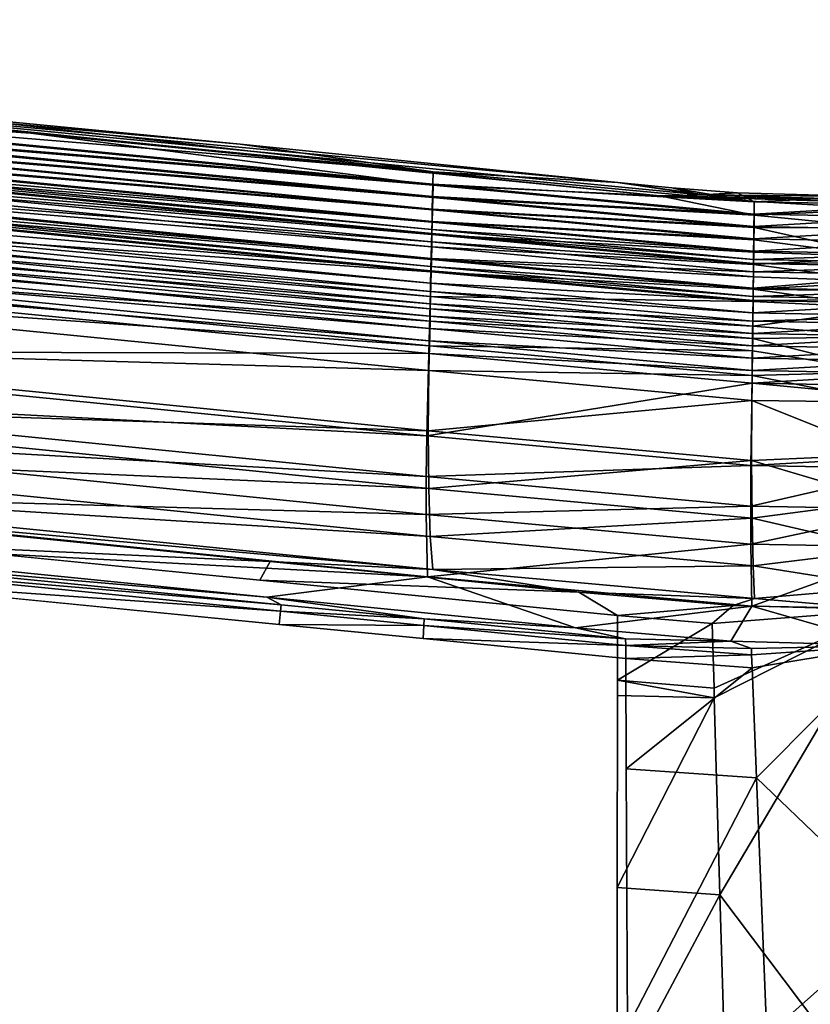
# Model space of a CAD drawing. Units: inches. Extents: x -23.9 to 23.9, y -14 to 14.6.
# Drawn here: x 19.3 to 21, y 11.8 to 13.9 of the extents above; entities that cross this region are included whole.
import ezdxf

# ---------------------------------------------------------------- set-up
doc = ezdxf.new("R2010")
doc.units = ezdxf.units.IN
doc.header["$MEASUREMENT"] = 0
doc.layers.add('SEAT-BACK', color=5, linetype='Continuous')

msp = doc.modelspace()

# ---------------------------------------------------------------- linework, layer by layer
at = {"layer": 'SEAT-BACK'}
for points in [[(16.6347, 13.8753, 27.9208), (18.1723, 13.7515, 27.9932), (19.3266, 13.6331, 27.983)], [(16.6347, 13.8753, 27.9208), (19.3266, 13.6331, 27.983), (18.3577, 13.6984, 27.9663)], [(19.3266, 13.6331, 27.983), (18.1723, 13.7515, 27.9932), (20.6712, 13.4986, 28.0177)], [(20.6712, 13.4986, 28.0177), (18.1723, 13.7515, 27.9932), (20.7588, 13.501, 28.0578)], [(19.03, 13.6816, 28.0518), (19.774, 13.6091, 28.0706), (18.1723, 13.7515, 27.9932)], [(18.1723, 13.7515, 27.9932), (19.774, 13.6091, 28.0706), (20.5814, 13.5275, 28.0916)], [(18.1723, 13.7515, 27.9932), (20.5814, 13.5275, 28.0916), (20.7588, 13.501, 28.0578)], [(18.3579, 13.7268, 28.0402), (18.3573, 13.7008, 28.047), (20.1869, 13.5499, 28.0859)], [(20.1869, 13.5499, 28.0859), (19.03, 13.6816, 28.0518), (18.3579, 13.7268, 28.0402)], [(20.1863, 13.5235, 28.0927), (18.3573, 13.7008, 28.047), (18.3567, 13.6747, 28.0537)], [(20.1863, 13.5235, 28.0927), (20.1869, 13.5499, 28.0859), (18.3573, 13.7008, 28.047)], [(18.3571, 13.6723, 27.973), (18.3577, 13.6984, 27.9663), (20.1869, 13.5214, 28.0119)], [(18.3577, 13.6984, 27.9663), (19.3266, 13.6331, 27.983), (20.1869, 13.5214, 28.0119)], [(20.1869, 13.5499, 28.0859), (19.774, 13.6091, 28.0706), (19.03, 13.6816, 28.0518)], [(20.1857, 13.4971, 28.0995), (18.3567, 13.6747, 28.0537), (18.356, 13.6486, 28.0605)], [(20.1863, 13.4951, 28.0187), (18.3564, 13.6462, 27.9798), (18.3571, 13.6723, 27.973)], [(20.1863, 13.5235, 28.0927), (18.3567, 13.6747, 28.0537), (20.1857, 13.4971, 28.0995)], [(18.3571, 13.6723, 27.973), (20.1869, 13.5214, 28.0119), (20.1863, 13.4951, 28.0187)], [(20.1851, 13.4707, 28.1062), (18.356, 13.6486, 28.0605), (18.3554, 13.6225, 28.0673)], [(20.1857, 13.4687, 28.0255), (18.3558, 13.6201, 27.9865), (18.3564, 13.6462, 27.9798)], [(20.1851, 13.4707, 28.1062), (20.1857, 13.4971, 28.0995), (18.356, 13.6486, 28.0605)], [(20.1857, 13.4687, 28.0255), (18.3564, 13.6462, 27.9798), (20.1863, 13.4951, 28.0187)], [(20.1845, 13.4443, 28.113), (18.3554, 13.6225, 28.0673), (18.355, 13.6051, 28.0718)], [(18.3558, 13.6201, 27.9865), (20.185, 13.4423, 28.0323), (18.3552, 13.594, 27.9933)], [(20.1851, 13.4707, 28.1062), (18.3554, 13.6225, 28.0673), (20.1845, 13.4443, 28.113)], [(20.1857, 13.4687, 28.0255), (20.185, 13.4423, 28.0323), (18.3558, 13.6201, 27.9865)], [(19.3266, 13.6331, 27.983), (20.6712, 13.4986, 28.0177), (20.1869, 13.5214, 28.0119)], [(18.3548, 13.5964, 28.074), (18.3543, 13.579, 28.0785), (20.1838, 13.418, 28.1198)], [(18.355, 13.6051, 28.0718), (18.3548, 13.5964, 28.074), (20.184, 13.4267, 28.1176)], [(18.3548, 13.5964, 28.074), (20.1838, 13.418, 28.1198), (20.184, 13.4267, 28.1176)], [(18.355, 13.6051, 28.0718), (20.184, 13.4267, 28.1176), (20.1845, 13.4443, 28.113)], [(20.5814, 13.5275, 28.0916), (19.774, 13.6091, 28.0706), (20.1869, 13.5499, 28.0859)], [(18.3543, 13.579, 28.0785), (18.3535, 13.5441, 28.0876), (20.1834, 13.4004, 28.1244)], [(18.3543, 13.579, 28.0785), (20.1834, 13.4004, 28.1244), (20.1838, 13.418, 28.1198)], [(20.1844, 13.4159, 28.0391), (18.3545, 13.5679, 28.0001), (18.3552, 13.594, 27.9933)], [(18.3552, 13.594, 27.9933), (20.185, 13.4423, 28.0323), (20.1844, 13.4159, 28.0391)], [(18.3545, 13.5679, 28.0001), (20.1838, 13.3895, 28.0459), (18.3539, 13.5419, 28.0068)], [(20.1844, 13.4159, 28.0391), (20.1838, 13.3895, 28.0459), (18.3545, 13.5679, 28.0001)], [(18.3535, 13.5441, 28.0876), (18.3531, 13.5267, 28.0921), (20.1826, 13.3651, 28.1334)], [(18.3539, 13.5419, 28.0068), (20.1832, 13.3631, 28.0527), (18.3533, 13.5157, 28.0136)], [(18.3535, 13.5441, 28.0876), (20.1826, 13.3651, 28.1334), (20.1834, 13.4004, 28.1244)], [(18.3539, 13.5419, 28.0068), (20.1838, 13.3895, 28.0459), (20.1832, 13.3631, 28.0527)], [(20.8733, 13.486, 28.1023), (20.1869, 13.5499, 28.0859), (20.1863, 13.5235, 28.0927)], [(20.8733, 13.486, 28.1023), (20.5814, 13.5275, 28.0916), (20.1869, 13.5499, 28.0859)], [(18.3533, 13.5157, 28.0136), (20.1826, 13.3367, 28.0594), (18.3521, 13.4635, 28.0269)], [(18.3529, 13.518, 28.0943), (18.3523, 13.4915, 28.101), (20.182, 13.3387, 28.1402)], [(18.3531, 13.5267, 28.0921), (18.3529, 13.518, 28.0943), (20.1822, 13.3475, 28.138)], [(18.3529, 13.518, 28.0943), (20.182, 13.3387, 28.1402), (20.1822, 13.3475, 28.138)], [(18.3531, 13.5267, 28.0921), (20.1822, 13.3475, 28.138), (20.1826, 13.3651, 28.1334)], [(18.3533, 13.5157, 28.0136), (20.1832, 13.3631, 28.0527), (20.1826, 13.3367, 28.0594)], [(20.873, 13.4596, 28.1091), (20.1863, 13.5235, 28.0927), (20.1857, 13.4971, 28.0995)], [(20.8733, 13.486, 28.1023), (20.1863, 13.5235, 28.0927), (20.873, 13.4596, 28.1091)], [(20.1863, 13.4951, 28.0187), (20.1869, 13.5214, 28.0119), (20.8732, 13.4575, 28.0283)], [(20.1869, 13.5214, 28.0119), (20.6712, 13.4986, 28.0177), (20.8732, 13.4575, 28.0283)], [(20.7588, 13.501, 28.0578), (20.5814, 13.5275, 28.0916), (20.6971, 13.5161, 28.0945)], [(20.6971, 13.5161, 28.0945), (20.5814, 13.5275, 28.0916), (20.8733, 13.486, 28.1023)], [(20.7588, 13.501, 28.0578), (20.6971, 13.5161, 28.0945), (20.8378, 13.5056, 28.0972)], [(20.8733, 13.486, 28.1023), (20.8378, 13.5056, 28.0972), (20.6971, 13.5161, 28.0945)], [(18.3523, 13.4915, 28.101), (18.3519, 13.474, 28.1055), (20.1814, 13.3123, 28.147)], [(18.3523, 13.4915, 28.101), (20.1814, 13.3123, 28.147), (20.182, 13.3387, 28.1402)], [(20.8727, 13.4332, 28.1159), (20.1857, 13.4971, 28.0995), (20.1851, 13.4707, 28.1062)], [(20.8727, 13.4332, 28.1159), (20.873, 13.4596, 28.1091), (20.1857, 13.4971, 28.0995)], [(20.8729, 13.4312, 28.0351), (20.1857, 13.4687, 28.0255), (20.1863, 13.4951, 28.0187)], [(20.1863, 13.4951, 28.0187), (20.8732, 13.4575, 28.0283), (20.8729, 13.4312, 28.0351)], [(20.6712, 13.4986, 28.0177), (20.7588, 13.501, 28.0578), (21.218, 13.4874, 28.0613)], [(21.218, 13.4874, 28.0613), (21.3464, 13.4775, 28.0232), (20.6712, 13.4986, 28.0177)], [(20.8732, 13.4575, 28.0283), (20.6712, 13.4986, 28.0177), (21.1564, 13.4704, 28.025)], [(21.1564, 13.4704, 28.025), (20.6712, 13.4986, 28.0177), (21.3464, 13.4775, 28.0232)], [(20.8378, 13.5056, 28.0972), (21.1144, 13.4975, 28.0993), (20.7588, 13.501, 28.0578)], [(21.218, 13.4874, 28.0613), (20.7588, 13.501, 28.0578), (21.1144, 13.4975, 28.0993)], [(20.8733, 13.486, 28.1023), (21.1144, 13.4975, 28.0993), (20.8378, 13.5056, 28.0972)], [(21.2181, 13.4796, 28.1039), (21.1144, 13.4975, 28.0993), (20.8733, 13.486, 28.1023)], [(18.3519, 13.474, 28.1055), (18.3512, 13.4476, 28.1121), (20.181, 13.2946, 28.1515)], [(18.3519, 13.474, 28.1055), (20.181, 13.2946, 28.1515), (20.1814, 13.3123, 28.147)], [(20.8723, 13.4068, 28.1227), (20.1851, 13.4707, 28.1062), (20.1845, 13.4443, 28.113)], [(20.8727, 13.4332, 28.1159), (20.1851, 13.4707, 28.1062), (20.8723, 13.4068, 28.1227)], [(21.2181, 13.4796, 28.1039), (20.8733, 13.486, 28.1023), (20.873, 13.4596, 28.1091)], [(21.218, 13.4532, 28.1107), (21.2181, 13.4796, 28.1039), (20.873, 13.4596, 28.1091)], [(21.1564, 13.4704, 28.025), (21.1564, 13.4301, 28.0354), (20.8732, 13.4575, 28.0283)], [(18.3521, 13.4635, 28.0269), (20.1814, 13.2839, 28.073), (18.3515, 13.4373, 28.0335)], [(20.1826, 13.3367, 28.0594), (20.1814, 13.2839, 28.073), (18.3521, 13.4635, 28.0269)], [(20.8726, 13.4048, 28.0419), (20.185, 13.4423, 28.0323), (20.1857, 13.4687, 28.0255)], [(20.8726, 13.4048, 28.0419), (20.1857, 13.4687, 28.0255), (20.8729, 13.4312, 28.0351)], [(21.218, 13.4532, 28.1107), (20.873, 13.4596, 28.1091), (20.8727, 13.4332, 28.1159)], [(21.218, 13.4532, 28.1107), (20.8727, 13.4332, 28.1159), (21.2179, 13.4268, 28.1175)], [(20.8729, 13.4312, 28.0351), (20.8732, 13.4575, 28.0283), (21.1564, 13.4301, 28.0354)], [(18.3512, 13.4476, 28.1121), (18.3506, 13.4211, 28.1186), (20.1804, 13.2681, 28.1583)], [(18.3515, 13.4373, 28.0335), (20.1808, 13.2575, 28.0797), (18.3509, 13.4111, 28.04)], [(18.3512, 13.4476, 28.1121), (20.1804, 13.2681, 28.1583), (20.181, 13.2946, 28.1515)], [(20.1814, 13.2839, 28.073), (20.1808, 13.2575, 28.0797), (18.3515, 13.4373, 28.0335)], [(20.1845, 13.4443, 28.113), (20.184, 13.4267, 28.1176), (20.872, 13.3805, 28.1295)], [(20.185, 13.4423, 28.0323), (20.8723, 13.3784, 28.0487), (20.1844, 13.4159, 28.0391)], [(20.1845, 13.4443, 28.113), (20.872, 13.3805, 28.1295), (20.8723, 13.4068, 28.1227)], [(20.8726, 13.4048, 28.0419), (20.8723, 13.3784, 28.0487), (20.185, 13.4423, 28.0323)], [(21.2179, 13.4268, 28.1175), (20.8727, 13.4332, 28.1159), (20.8723, 13.4068, 28.1227)], [(20.8723, 13.4068, 28.1227), (21.2178, 13.4004, 28.1243), (21.2179, 13.4268, 28.1175)], [(20.8729, 13.4312, 28.0351), (21.1563, 13.3686, 28.0512), (20.8726, 13.4048, 28.0419)], [(20.8729, 13.4312, 28.0351), (21.1564, 13.4301, 28.0354), (21.1563, 13.3686, 28.0512)], [(18.3497, 13.3586, 28.0528), (18.3509, 13.4111, 28.04), (20.1802, 13.2311, 28.0865)], [(18.3506, 13.4211, 28.1186), (18.35, 13.3947, 28.1251), (20.1798, 13.2416, 28.165)], [(18.3506, 13.4211, 28.1186), (20.1798, 13.2416, 28.165), (20.1804, 13.2681, 28.1583)], [(20.1802, 13.2311, 28.0865), (18.3509, 13.4111, 28.04), (20.1808, 13.2575, 28.0797)], [(20.1838, 13.418, 28.1198), (20.1834, 13.4004, 28.1244), (20.8717, 13.3541, 28.1362)], [(20.184, 13.4267, 28.1176), (20.1838, 13.418, 28.1198), (20.8718, 13.3629, 28.134)], [(20.1838, 13.418, 28.1198), (20.8717, 13.3541, 28.1362), (20.8718, 13.3629, 28.134)], [(20.8719, 13.352, 28.0555), (20.1838, 13.3895, 28.0459), (20.1844, 13.4159, 28.0391)], [(20.184, 13.4267, 28.1176), (20.8718, 13.3629, 28.134), (20.872, 13.3805, 28.1295)], [(20.1844, 13.4159, 28.0391), (20.8723, 13.3784, 28.0487), (20.8719, 13.352, 28.0555)], [(20.8723, 13.4068, 28.1227), (20.872, 13.3805, 28.1295), (21.2178, 13.4004, 28.1243)], [(18.35, 13.3947, 28.1251), (18.3494, 13.3682, 28.1315), (20.1792, 13.2152, 28.1717)], [(18.35, 13.3947, 28.1251), (20.1792, 13.2152, 28.1717), (20.1798, 13.2416, 28.165)], [(20.1834, 13.4004, 28.1244), (20.1826, 13.3651, 28.1334), (20.8714, 13.3365, 28.1408)], [(20.1838, 13.3895, 28.0459), (20.8716, 13.3257, 28.0623), (20.1832, 13.3631, 28.0527)], [(20.1834, 13.4004, 28.1244), (20.8714, 13.3365, 28.1408), (20.8717, 13.3541, 28.1362)], [(20.8719, 13.352, 28.0555), (20.8716, 13.3257, 28.0623), (20.1838, 13.3895, 28.0459)], [(20.872, 13.3805, 28.1295), (21.2177, 13.374, 28.1311), (21.2178, 13.4004, 28.1243)], [(21.1563, 13.3686, 28.0512), (20.8723, 13.3784, 28.0487), (20.8726, 13.4048, 28.0419)], [(18.3494, 13.3682, 28.1315), (18.3487, 13.3415, 28.1379), (20.1786, 13.1887, 28.1784)], [(18.3494, 13.3682, 28.1315), (20.1786, 13.1887, 28.1784), (20.1792, 13.2152, 28.1717)], [(20.1826, 13.3651, 28.1334), (20.1822, 13.3475, 28.138), (20.871, 13.3013, 28.1498)], [(20.1826, 13.3651, 28.1334), (20.871, 13.3013, 28.1498), (20.8714, 13.3365, 28.1408)], [(20.872, 13.3805, 28.1295), (20.8718, 13.3629, 28.134), (21.2177, 13.374, 28.1311)], [(20.8718, 13.3629, 28.134), (21.2177, 13.3564, 28.1357), (21.2177, 13.374, 28.1311)], [(21.1563, 13.3686, 28.0512), (20.8719, 13.352, 28.0555), (20.8723, 13.3784, 28.0487)], [(21.1562, 13.3151, 28.065), (20.8719, 13.352, 28.0555), (21.1563, 13.3686, 28.0512)], [(18.3486, 13.306, 28.0651), (18.3497, 13.3586, 28.0528), (20.179, 13.1782, 28.0999)], [(20.179, 13.1782, 28.0999), (18.3497, 13.3586, 28.0528), (20.1802, 13.2311, 28.0865)], [(20.1822, 13.3475, 28.138), (20.182, 13.3387, 28.1402), (20.8708, 13.2837, 28.1544)], [(20.1822, 13.3475, 28.138), (20.8708, 13.2837, 28.1544), (20.871, 13.3013, 28.1498)], [(20.1832, 13.3631, 28.0527), (20.8713, 13.2993, 28.0691), (20.1826, 13.3367, 28.0594)], [(20.1832, 13.3631, 28.0527), (20.8716, 13.3257, 28.0623), (20.8713, 13.2993, 28.0691)], [(20.8717, 13.3541, 28.1362), (20.8714, 13.3365, 28.1408), (21.2177, 13.3476, 28.1379)], [(20.8714, 13.3365, 28.1408), (21.2176, 13.33, 28.1425), (21.2177, 13.3476, 28.1379)], [(21.1562, 13.3151, 28.065), (20.8716, 13.3257, 28.0623), (20.8719, 13.352, 28.0555)], [(20.8718, 13.3629, 28.134), (20.8717, 13.3541, 28.1362), (21.2177, 13.3564, 28.1357)], [(20.8717, 13.3541, 28.1362), (21.2177, 13.3476, 28.1379), (21.2177, 13.3564, 28.1357)], [(18.3487, 13.3415, 28.1379), (18.344, 13.167, 28.1463), (20.1779, 13.162, 28.1852)], [(18.3487, 13.3415, 28.1379), (20.1779, 13.162, 28.1852), (20.1786, 13.1887, 28.1784)], [(20.182, 13.3387, 28.1402), (20.1814, 13.3123, 28.147), (20.8707, 13.2749, 28.1566)], [(20.1826, 13.3367, 28.0594), (20.871, 13.2729, 28.0758), (20.1814, 13.2839, 28.073)], [(20.182, 13.3387, 28.1402), (20.8707, 13.2749, 28.1566), (20.8708, 13.2837, 28.1544)], [(20.8713, 13.2993, 28.0691), (20.871, 13.2729, 28.0758), (20.1826, 13.3367, 28.0594)], [(20.8714, 13.3365, 28.1408), (20.871, 13.3013, 28.1498), (21.2176, 13.33, 28.1425)], [(20.871, 13.3013, 28.1498), (21.2175, 13.2948, 28.1515), (21.2176, 13.33, 28.1425)], [(21.1562, 13.3151, 28.065), (20.8713, 13.2993, 28.0691), (20.8716, 13.3257, 28.0623)], [(18.3486, 13.306, 28.0651), (20.1778, 13.1253, 28.1129), (18.3472, 13.1781, 28.0684)], [(20.179, 13.1782, 28.0999), (20.1778, 13.1253, 28.1129), (18.3486, 13.306, 28.0651)], [(20.1814, 13.3123, 28.147), (20.181, 13.2946, 28.1515), (20.8703, 13.2485, 28.1634)], [(20.1814, 13.3123, 28.147), (20.8703, 13.2485, 28.1634), (20.8707, 13.2749, 28.1566)], [(20.871, 13.3013, 28.1498), (20.8708, 13.2837, 28.1544), (21.2175, 13.2948, 28.1515)], [(21.1561, 13.2952, 28.0701), (20.8713, 13.2993, 28.0691), (21.1562, 13.3151, 28.065)], [(20.181, 13.2946, 28.1515), (20.1804, 13.2681, 28.1583), (20.8701, 13.2309, 28.1679)], [(20.1814, 13.2839, 28.073), (20.8703, 13.2201, 28.0894), (20.1808, 13.2575, 28.0797)], [(20.181, 13.2946, 28.1515), (20.8701, 13.2309, 28.1679), (20.8703, 13.2485, 28.1634)], [(20.871, 13.2729, 28.0758), (20.8703, 13.2201, 28.0894), (20.1814, 13.2839, 28.073)], [(20.8708, 13.2837, 28.1544), (20.8707, 13.2749, 28.1566), (21.2175, 13.2772, 28.1561)], [(20.8708, 13.2837, 28.1544), (21.2175, 13.2772, 28.1561), (21.2175, 13.2948, 28.1515)], [(20.8713, 13.2993, 28.0691), (21.1561, 13.2592, 28.0794), (20.871, 13.2729, 28.0758)], [(21.1561, 13.2952, 28.0701), (21.1561, 13.2592, 28.0794), (20.8713, 13.2993, 28.0691)], [(20.1804, 13.2681, 28.1583), (20.1798, 13.2416, 28.165), (20.8698, 13.2045, 28.1747)], [(20.1804, 13.2681, 28.1583), (20.8698, 13.2045, 28.1747), (20.8701, 13.2309, 28.1679)], [(20.8707, 13.2749, 28.1566), (20.8703, 13.2485, 28.1634), (21.2175, 13.2684, 28.1583)], [(20.871, 13.2729, 28.0758), (21.1561, 13.2592, 28.0794), (20.8703, 13.2201, 28.0894)], [(20.8703, 13.2485, 28.1634), (21.2174, 13.242, 28.1651), (21.2175, 13.2684, 28.1583)], [(20.8703, 13.2201, 28.0894), (21.1561, 13.2592, 28.0794), (21.156, 13.1973, 28.0953)], [(20.8707, 13.2749, 28.1566), (21.2175, 13.2684, 28.1583), (21.2175, 13.2772, 28.1561)], [(20.1798, 13.2416, 28.165), (20.1792, 13.2152, 28.1717), (20.8695, 13.1781, 28.1815)], [(20.1798, 13.2416, 28.165), (20.8695, 13.1781, 28.1815), (20.8698, 13.2045, 28.1747)], [(20.1802, 13.2311, 28.0865), (20.1808, 13.2575, 28.0797), (20.87, 13.1937, 28.0962)], [(20.87, 13.1937, 28.0962), (20.1808, 13.2575, 28.0797), (20.8703, 13.2201, 28.0894)], [(20.8703, 13.2485, 28.1634), (20.8701, 13.2309, 28.1679), (21.2174, 13.242, 28.1651)], [(20.8701, 13.2309, 28.1679), (21.2173, 13.2244, 28.1696), (21.2174, 13.242, 28.1651)], [(20.179, 13.1782, 28.0999), (20.1802, 13.2311, 28.0865), (20.8697, 13.1673, 28.1029)], [(20.8697, 13.1673, 28.1029), (20.1802, 13.2311, 28.0865), (20.87, 13.1937, 28.0962)], [(20.8701, 13.2309, 28.1679), (20.8698, 13.2045, 28.1747), (21.2173, 13.2244, 28.1696)], [(20.8698, 13.2045, 28.1747), (21.2173, 13.198, 28.1764), (21.2173, 13.2244, 28.1696)], [(20.8703, 13.2201, 28.0894), (21.156, 13.1973, 28.0953), (20.87, 13.1937, 28.0962)], [(20.1792, 13.2152, 28.1717), (20.1786, 13.1887, 28.1784), (20.8691, 13.1517, 28.1882)], [(20.1792, 13.2152, 28.1717), (20.8691, 13.1517, 28.1882), (20.8695, 13.1781, 28.1815)], [(20.8698, 13.2045, 28.1747), (20.8695, 13.1781, 28.1815), (21.2173, 13.198, 28.1764)], [(20.8695, 13.1781, 28.1815), (21.2172, 13.1716, 28.1832), (21.2173, 13.198, 28.1764)], [(20.87, 13.1937, 28.0962), (21.156, 13.1973, 28.0953), (21.1559, 13.1229, 28.1144)], [(20.1778, 13.1253, 28.1129), (20.1764, 12.9963, 28.1175), (18.3472, 13.1781, 28.0684)], [(18.3472, 13.1781, 28.0684), (20.1764, 12.9963, 28.1175), (18.348, 13.0561, 28.0296)], [(20.179, 13.1782, 28.0999), (20.869, 13.1146, 28.1165), (20.1778, 13.1253, 28.1129)], [(20.1786, 13.1887, 28.1784), (20.1779, 13.162, 28.1852), (20.8688, 13.1253, 28.195)], [(20.1786, 13.1887, 28.1784), (20.8688, 13.1253, 28.195), (20.8691, 13.1517, 28.1882)], [(20.8697, 13.1673, 28.1029), (20.869, 13.1146, 28.1165), (20.179, 13.1782, 28.0999)], [(20.8695, 13.1781, 28.1815), (20.8691, 13.1517, 28.1882), (21.2172, 13.1716, 28.1832)], [(20.87, 13.1937, 28.0962), (21.1559, 13.1229, 28.1144), (20.8697, 13.1673, 28.1029)], [(18.344, 13.167, 28.1463), (18.3429, 13.0812, 28.1256), (20.1733, 12.9858, 28.1955)], [(18.344, 13.167, 28.1463), (20.1733, 12.9858, 28.1955), (20.1779, 13.162, 28.1852)], [(20.1779, 13.162, 28.1852), (20.1733, 12.9858, 28.1955), (20.8685, 13.0986, 28.2018)], [(20.1779, 13.162, 28.1852), (20.8685, 13.0986, 28.2018), (20.8688, 13.1253, 28.195)], [(20.8697, 13.1673, 28.1029), (21.1559, 13.1229, 28.1144), (20.869, 13.1146, 28.1165)], [(20.8691, 13.1517, 28.1882), (21.2171, 13.1452, 28.19), (21.2172, 13.1716, 28.1832)], [(20.8691, 13.1517, 28.1882), (20.8688, 13.1253, 28.195), (21.2171, 13.1452, 28.19)], [(20.8688, 13.1253, 28.195), (21.217, 13.1188, 28.1968), (21.2171, 13.1452, 28.19)], [(20.1778, 13.1253, 28.1129), (20.8684, 13.0617, 28.1296), (20.1764, 12.9963, 28.1175)], [(20.869, 13.1146, 28.1165), (20.8684, 13.0617, 28.1296), (20.1778, 13.1253, 28.1129)], [(20.869, 13.1146, 28.1165), (21.1558, 13.058, 28.1308), (20.8684, 13.0617, 28.1296)], [(20.8688, 13.1253, 28.195), (20.8685, 13.0986, 28.2018), (21.217, 13.1188, 28.1968)], [(20.8685, 13.0986, 28.2018), (21.217, 13.0921, 28.2036), (21.217, 13.1188, 28.1968)], [(21.1559, 13.1229, 28.1144), (21.1558, 13.058, 28.1308), (20.869, 13.1146, 28.1165)], [(20.1733, 12.9858, 28.1955), (20.8661, 12.9224, 28.2124), (20.8685, 13.0986, 28.2018)], [(20.8685, 13.0986, 28.2018), (20.8661, 12.9224, 28.2124), (22.0217, 12.9888, 28.2188)], [(20.8685, 13.0986, 28.2018), (22.0217, 12.9888, 28.2188), (21.217, 13.0921, 28.2036)], [(18.3429, 13.0812, 28.1256), (18.3426, 13.001, 28.0889), (20.1722, 12.899, 28.1749)], [(18.3429, 13.0812, 28.1256), (20.1722, 12.899, 28.1749), (20.1733, 12.9858, 28.1955)], [(20.1764, 12.9963, 28.1175), (20.1775, 12.8732, 28.0787), (18.348, 13.0561, 28.0296)], [(18.348, 13.0561, 28.0296), (20.1775, 12.8732, 28.0787), (18.351, 12.954, 27.953)], [(20.8684, 13.0617, 28.1296), (20.8677, 12.933, 28.1344), (20.1764, 12.9963, 28.1175)], [(20.8684, 13.0617, 28.1296), (21.1558, 12.9461, 28.1385), (20.8677, 12.933, 28.1344)], [(21.1558, 13.058, 28.1308), (21.1558, 12.9461, 28.1385), (20.8684, 13.0617, 28.1296)], [(18.3426, 13.001, 28.0889), (18.3447, 12.8687, 27.974), (20.1722, 12.8179, 28.1379)], [(18.3426, 13.001, 28.0889), (20.1722, 12.8179, 28.1379), (20.1722, 12.899, 28.1749)], [(20.1733, 12.9858, 28.1955), (20.1722, 12.899, 28.1749), (20.8661, 12.9224, 28.2124)], [(20.1764, 12.9963, 28.1175), (20.8677, 12.933, 28.1344), (20.1775, 12.8732, 28.0787)], [(20.8661, 12.9224, 28.2124), (21.217, 12.9158, 28.2144), (22.0217, 12.9888, 28.2188)], [(20.1775, 12.8732, 28.0787), (20.1808, 12.7705, 28.0009), (18.351, 12.954, 27.953)], [(18.351, 12.954, 27.953), (20.1808, 12.7705, 28.0009), (18.3557, 12.8834, 27.8475)], [(21.1558, 12.9461, 28.1385), (21.1562, 12.8477, 28.1168), (20.8677, 12.933, 28.1344)], [(20.1722, 12.899, 28.1749), (20.8658, 12.8356, 28.1918), (20.8661, 12.9224, 28.2124)], [(20.8677, 12.933, 28.1344), (20.8685, 12.8102, 28.0954), (20.1775, 12.8732, 28.0787)], [(20.8661, 12.9224, 28.2124), (20.8658, 12.8356, 28.1918), (21.217, 12.9158, 28.2144)], [(20.8677, 12.933, 28.1344), (21.1562, 12.8477, 28.1168), (20.8685, 12.8102, 28.0954)], [(21.2173, 12.829, 28.1938), (21.217, 12.9158, 28.2144), (20.8658, 12.8356, 28.1918)], [(20.186, 12.7001, 27.8935), (18.5194, 12.8491, 27.8012), (18.3557, 12.8834, 27.8475)], [(20.1808, 12.7705, 28.0009), (20.186, 12.7001, 27.8935), (18.3557, 12.8834, 27.8475)], [(20.1722, 12.899, 28.1749), (20.1722, 12.8179, 28.1379), (20.8658, 12.8356, 28.1918)], [(20.1749, 12.6847, 28.0209), (20.1722, 12.8179, 28.1379), (18.3447, 12.8687, 27.974)], [(20.1749, 12.6847, 28.0209), (18.3447, 12.8687, 27.974), (18.5114, 12.7735, 27.822)], [(20.1775, 12.8732, 28.0787), (20.8685, 12.8102, 28.0954), (20.1808, 12.7705, 28.0009)], [(20.186, 12.7001, 27.8935), (19.8385, 12.7172, 27.8336), (18.5194, 12.8491, 27.8012)], [(19.0433, 12.7538, 27.6568), (18.5194, 12.8491, 27.8012), (19.8385, 12.7172, 27.8336)], [(21.1562, 12.8477, 28.1168), (21.1571, 12.7432, 28.0582), (20.8685, 12.8102, 28.0954)], [(20.866, 12.7546, 28.1546), (20.8658, 12.8356, 28.1918), (20.1722, 12.8179, 28.1379)], [(20.866, 12.7546, 28.1546), (20.1722, 12.8179, 28.1379), (20.1749, 12.6847, 28.0209)], [(21.2173, 12.829, 28.1938), (20.8658, 12.8356, 28.1918), (20.866, 12.7546, 28.1546)], [(20.866, 12.7546, 28.1546), (21.2177, 12.7479, 28.1566), (21.2173, 12.829, 28.1938)], [(20.8685, 12.8102, 28.0954), (20.8707, 12.7078, 28.0173), (20.1808, 12.7705, 28.0009)], [(20.8685, 12.8102, 28.0954), (21.1571, 12.7432, 28.0582), (20.8707, 12.7078, 28.0173)], [(18.5114, 12.7735, 27.822), (19.8315, 12.6414, 27.8536), (20.1749, 12.6847, 28.0209)], [(18.5114, 12.7735, 27.822), (18.8343, 12.7274, 27.7793), (19.8315, 12.6414, 27.8536)], [(19.0433, 12.7538, 27.6568), (19.8385, 12.7172, 27.8336), (19.8161, 12.6776, 27.6755)], [(20.1749, 12.6847, 28.0209), (20.868, 12.6218, 28.037), (20.866, 12.7546, 28.1546)], [(20.1808, 12.7705, 28.0009), (20.8707, 12.7078, 28.0173), (20.186, 12.7001, 27.8935)], [(20.866, 12.7546, 28.1546), (20.868, 12.6218, 28.037), (21.2177, 12.7479, 28.1566)], [(21.2191, 12.6151, 28.0389), (21.2177, 12.7479, 28.1566), (20.868, 12.6218, 28.037)], [(21.1571, 12.7432, 28.0582), (21.1582, 12.6625, 27.9694), (20.8707, 12.7078, 28.0173)], [(18.8311, 12.7131, 27.7259), (18.8247, 12.6844, 27.6192), (19.8608, 12.6109, 27.7504)], [(18.8343, 12.7274, 27.7793), (18.8311, 12.7131, 27.7259), (19.8623, 12.6249, 27.8039)], [(19.8623, 12.6249, 27.8039), (18.8311, 12.7131, 27.7259), (19.8608, 12.6109, 27.7504)], [(19.8315, 12.6414, 27.8536), (18.8343, 12.7274, 27.7793), (19.8623, 12.6249, 27.8039)], [(19.8161, 12.6776, 27.6755), (19.8385, 12.7172, 27.8336), (20.4981, 12.6516, 27.85)], [(20.186, 12.7001, 27.8935), (20.4981, 12.6516, 27.85), (19.8385, 12.7172, 27.8336)], [(20.8707, 12.7078, 28.0173), (20.8741, 12.638, 27.9093), (20.186, 12.7001, 27.8935)], [(20.8741, 12.638, 27.9093), (20.4981, 12.6516, 27.85), (20.186, 12.7001, 27.8935)], [(20.8707, 12.7078, 28.0173), (21.1582, 12.6625, 27.9694), (20.8741, 12.638, 27.9093)], [(19.8608, 12.6109, 27.7504), (18.8247, 12.6844, 27.6192), (19.8579, 12.5827, 27.6434)], [(19.8161, 12.6776, 27.6755), (20.4981, 12.6516, 27.85), (20.5811, 12.6022, 27.6943)], [(20.1749, 12.6847, 28.0209), (19.8315, 12.6414, 27.8536), (20.4913, 12.5754, 27.8697)], [(20.1749, 12.6847, 28.0209), (20.4913, 12.5754, 27.8697), (20.868, 12.6218, 28.037)], [(20.8741, 12.638, 27.9093), (20.8283, 12.623, 27.8572), (20.4981, 12.6516, 27.85)], [(20.5811, 12.6022, 27.6943), (20.4981, 12.6516, 27.85), (20.8283, 12.623, 27.8572)], [(21.1582, 12.6625, 27.9694), (21.1596, 12.6139, 27.8595), (20.8741, 12.638, 27.9093)], [(20.1678, 12.5945, 27.8113), (20.4913, 12.5754, 27.8697), (19.8315, 12.6414, 27.8536)], [(19.8315, 12.6414, 27.8536), (19.8623, 12.6249, 27.8039), (20.1678, 12.5945, 27.8113)], [(20.8741, 12.638, 27.9093), (21.1596, 12.6139, 27.8595), (20.8283, 12.623, 27.8572)], [(20.1669, 12.5805, 27.7577), (19.8608, 12.6109, 27.7504), (19.8579, 12.5827, 27.6434)], [(20.1678, 12.5945, 27.8113), (19.8623, 12.6249, 27.8039), (19.8608, 12.6109, 27.7504)], [(20.1678, 12.5945, 27.8113), (19.8608, 12.6109, 27.7504), (20.1669, 12.5805, 27.7577)], [(20.868, 12.6218, 28.037), (20.4913, 12.5754, 27.8697), (20.8235, 12.5469, 27.8768)], [(20.5811, 12.6022, 27.6943), (20.8283, 12.623, 27.8572), (20.7834, 12.5851, 27.6986)], [(20.7834, 12.5851, 27.6986), (20.8283, 12.623, 27.8572), (21.1596, 12.6139, 27.8595)], [(20.7834, 12.5851, 27.6986), (21.1596, 12.6139, 27.8595), (20.7873, 12.4468, 27.1633)], [(20.7873, 12.4468, 27.1633), (21.1596, 12.6139, 27.8595), (20.7878, 12.426, 27.0829)], [(20.7878, 12.426, 27.0829), (21.1596, 12.6139, 27.8595), (20.7999, 12.0051, 25.4536)], [(20.7999, 12.0051, 25.4536), (21.1596, 12.6139, 27.8595), (21.2146, 11.4551, 23.3615)], [(20.868, 12.6218, 28.037), (20.8235, 12.5469, 27.8768), (21.1595, 12.538, 27.879)], [(20.868, 12.6218, 28.037), (21.1595, 12.538, 27.879), (21.2191, 12.6151, 28.0389)], [(20.1669, 12.5805, 27.7577), (20.5984, 12.5517, 27.8217), (20.1678, 12.5945, 27.8113)], [(20.1678, 12.5945, 27.8113), (20.5984, 12.5517, 27.8217), (20.4913, 12.5754, 27.8697)], [(20.7834, 12.5851, 27.6986), (20.5807, 12.4635, 27.1591), (20.5811, 12.6022, 27.6943)], [(20.7873, 12.4468, 27.1633), (20.5807, 12.4635, 27.1591), (20.7834, 12.5851, 27.6986)], [(20.1669, 12.5805, 27.7577), (19.8579, 12.5827, 27.6434), (20.1652, 12.5525, 27.6507)], [(20.1652, 12.5525, 27.6507), (20.5985, 12.5378, 27.7682), (20.1669, 12.5805, 27.7577)], [(20.1669, 12.5805, 27.7577), (20.5985, 12.5378, 27.7682), (20.5984, 12.5517, 27.8217)], [(20.8235, 12.5469, 27.8768), (20.4913, 12.5754, 27.8697), (20.5984, 12.5517, 27.8217)], [(20.1652, 12.5525, 27.6507), (20.5985, 12.51, 27.6611), (20.5985, 12.5378, 27.7682)], [(20.5985, 12.5378, 27.7682), (20.8235, 12.5469, 27.8768), (20.5984, 12.5517, 27.8217)], [(20.8671, 12.5315, 27.8267), (20.8235, 12.5469, 27.8768), (20.5985, 12.5378, 27.7682)], [(20.8671, 12.5315, 27.8267), (21.1595, 12.538, 27.879), (20.8235, 12.5469, 27.8768)], [(20.5985, 12.51, 27.6611), (20.8677, 12.5177, 27.7731), (20.5985, 12.5378, 27.7682)], [(20.5985, 12.5378, 27.7682), (20.8677, 12.5177, 27.7731), (20.8671, 12.5315, 27.8267)], [(20.8677, 12.5177, 27.7731), (21.1595, 12.538, 27.879), (20.8671, 12.5315, 27.8267)], [(20.8688, 12.49, 27.666), (21.1595, 12.538, 27.879), (20.8677, 12.5177, 27.7731)], [(20.8781, 12.2552, 26.7562), (21.1595, 12.538, 27.879), (20.8688, 12.49, 27.666)], [(20.8781, 12.2552, 26.7562), (21.187, 11.9585, 25.63), (21.1595, 12.538, 27.879)], [(20.8688, 12.49, 27.666), (20.8677, 12.5177, 27.7731), (20.5985, 12.51, 27.6611)], [(20.5985, 12.51, 27.6611), (20.5995, 12.2743, 26.7516), (20.8688, 12.49, 27.666)], [(20.8688, 12.49, 27.666), (20.5995, 12.2743, 26.7516), (20.8781, 12.2552, 26.7562)], [(20.5807, 12.4635, 27.1591), (20.7878, 12.426, 27.0829), (20.5806, 12.4306, 27.0324)], [(20.7873, 12.4468, 27.1633), (20.7878, 12.426, 27.0829), (20.5807, 12.4635, 27.1591)], [(20.5806, 12.4306, 27.0324), (20.7878, 12.426, 27.0829), (20.5803, 12.0205, 25.4498)], [(20.7878, 12.426, 27.0829), (20.7999, 12.0051, 25.4536), (20.5803, 12.0205, 25.4498)], [(20.5995, 12.2743, 26.7516), (20.6026, 11.7213, 24.617), (20.8781, 12.2552, 26.7562)], [(20.8781, 12.2552, 26.7562), (20.6026, 11.7213, 24.617), (20.9, 11.7042, 24.6212)], [(20.9, 11.7042, 24.6212), (21.187, 11.9585, 25.63), (20.8781, 12.2552, 26.7562)], [(20.7999, 12.0051, 25.4536), (20.5805, 11.5925, 23.7983), (20.5803, 12.0205, 25.4498)], [(20.7999, 12.0051, 25.4536), (20.8123, 11.5784, 23.8019), (20.5805, 11.5925, 23.7983)], [(20.7999, 12.0051, 25.4536), (21.2146, 11.4551, 23.3615), (20.8123, 11.5784, 23.8019)], [(21.187, 11.9585, 25.63), (20.9, 11.7042, 24.6212), (21.2145, 11.379, 23.3809)]]:
    msp.add_3dface(points, dxfattribs=at)
for points, invisible_edges in [([(19.0146, 12.6111, 27.1229), (19.0433, 12.7538, 27.6568), (19.8161, 12.6776, 27.6755)], 9), ([(18.8247, 12.6844, 27.6192), (18.7717, 12.4409, 26.7123), (19.8579, 12.5827, 27.6434)], 3), ([(19.8005, 12.5369, 27.1409), (19.0146, 12.6111, 27.1229), (19.8161, 12.6776, 27.6755)], 11), ([(20.5811, 12.6022, 27.6943), (19.8005, 12.5369, 27.1409), (19.8161, 12.6776, 27.6755)], 3), ([(19.0146, 12.6111, 27.1229), (19.792, 12.4578, 26.8401), (18.9897, 12.4844, 26.6485)], 15), ([(19.8005, 12.5369, 27.1409), (19.792, 12.4578, 26.8401), (19.0146, 12.6111, 27.1229)], 15), ([(20.5807, 12.4635, 27.1591), (19.8005, 12.5369, 27.1409), (20.5811, 12.6022, 27.6943)], 3), ([(19.8579, 12.5827, 27.6434), (18.7717, 12.4409, 26.7123), (19.834, 12.344, 26.7348)], 15), ([(20.1652, 12.5525, 27.6507), (19.8579, 12.5827, 27.6434), (19.834, 12.344, 26.7348)], 14), ([(20.1652, 12.5525, 27.6507), (19.834, 12.344, 26.7348), (20.1512, 12.3151, 26.7417)], 15), ([(20.1512, 12.3151, 26.7417), (20.5985, 12.51, 27.6611), (20.1652, 12.5525, 27.6507)], 9), ([(19.8005, 12.5369, 27.1409), (20.5806, 12.4306, 27.0324), (19.792, 12.4578, 26.8401)], 15), ([(20.5807, 12.4635, 27.1591), (20.5806, 12.4306, 27.0324), (19.8005, 12.5369, 27.1409)], 14), ([(20.1512, 12.3151, 26.7417), (20.5995, 12.2743, 26.7516), (20.5985, 12.51, 27.6611)], 9), ([(18.9608, 12.3557, 26.1657), (18.9897, 12.4844, 26.6485), (19.792, 12.4578, 26.8401)], 15), ([(18.7717, 12.4409, 26.7123), (19.1759, 12.1698, 25.8541), (19.834, 12.344, 26.7348)], 15), ([(18.9608, 12.3557, 26.1657), (19.792, 12.4578, 26.8401), (19.0868, 12.3028, 26.0134)], 3), ([(19.0868, 12.3028, 26.0134), (19.792, 12.4578, 26.8401), (19.1807, 12.2471, 25.8387)], 3), ([(19.1807, 12.2471, 25.8387), (19.792, 12.4578, 26.8401), (19.7534, 12.088, 25.4332)], 15), ([(20.5803, 12.0205, 25.4498), (19.7534, 12.088, 25.4332), (19.792, 12.4578, 26.8401)], 15), ([(20.5803, 12.0205, 25.4498), (19.792, 12.4578, 26.8401), (20.5806, 12.4306, 27.0324)], 3), ([(19.834, 12.344, 26.7348), (19.1759, 12.1698, 25.8541), (19.2324, 12.1129, 25.6614)], 9), ([(19.834, 12.344, 26.7348), (19.2324, 12.1129, 25.6614), (19.2487, 12.0574, 25.4606)], 9), ([(19.834, 12.344, 26.7348), (19.2487, 12.0574, 25.4606), (19.7812, 11.7837, 24.602)], 15), ([(20.1512, 12.3151, 26.7417), (19.834, 12.344, 26.7348), (19.7812, 11.7837, 24.602)], 15), ([(20.1512, 12.3151, 26.7417), (19.7812, 11.7837, 24.602), (20.1206, 11.7579, 24.6081)], 15), ([(20.1206, 11.7579, 24.6081), (20.5995, 12.2743, 26.7516), (20.1512, 12.3151, 26.7417)], 15), ([(20.1206, 11.7579, 24.6081), (20.6026, 11.7213, 24.617), (20.5995, 12.2743, 26.7516)], 9), ([(19.1807, 12.2471, 25.8387), (19.7534, 12.088, 25.4332), (19.2383, 12.1899, 25.6456)], 3), ([(19.2383, 12.1899, 25.6456), (19.7534, 12.088, 25.4332), (19.2552, 12.1326, 25.4382)], 3), ([(19.2552, 12.1326, 25.4382), (19.7534, 12.088, 25.4332), (19.2286, 12.0792, 25.2309)], 3), ([(19.0596, 11.9946, 24.8642), (19.7534, 12.088, 25.4332), (18.9261, 11.9646, 24.713)], 3), ([(18.9261, 11.9646, 24.713), (19.7534, 12.088, 25.4332), (19.7099, 11.6542, 23.783)], 15), ([(19.1618, 12.033, 25.0383), (19.7534, 12.088, 25.4332), (19.0596, 11.9946, 24.8642)], 3), ([(19.2286, 12.0792, 25.2309), (19.7534, 12.088, 25.4332), (19.1618, 12.033, 25.0383)], 3), ([(20.5803, 12.0205, 25.4498), (19.7099, 11.6542, 23.783), (19.7534, 12.088, 25.4332)], 15), ([(19.7812, 11.7837, 24.602), (19.2487, 12.0574, 25.4606), (19.2241, 12.0056, 25.26)], 9), ([(20.5805, 11.5925, 23.7983), (19.7099, 11.6542, 23.783), (20.5803, 12.0205, 25.4498)], 3), ([(19.7812, 11.7837, 24.602), (19.2241, 12.0056, 25.26), (19.1593, 11.9591, 25.067)], 9), ([(18.9261, 11.9646, 24.713), (19.7099, 11.6542, 23.783), (18.8458, 11.7152, 23.7685)], 15), ([(19.1593, 11.9591, 25.067), (19.0567, 11.9198, 24.8894), (19.7812, 11.7837, 24.602)], 14), ([(19.7812, 11.7837, 24.602), (19.0567, 11.9198, 24.8894), (18.9206, 11.889, 24.7341)], 9), ([(19.7812, 11.7837, 24.602), (18.9206, 11.889, 24.7341), (18.7561, 11.8679, 24.6072)], 9), ([(18.5617, 11.4132, 22.8821), (19.7402, 11.3367, 22.8998), (18.5699, 11.8573, 24.5136)], 11), ([(18.7561, 11.8679, 24.6072), (18.5699, 11.8573, 24.5136), (19.7812, 11.7837, 24.602)], 14), ([(19.7812, 11.7837, 24.602), (18.5699, 11.8573, 24.5136), (19.7402, 11.3367, 22.8998)], 15), ([(20.1206, 11.7579, 24.6081), (19.7812, 11.7837, 24.602), (19.7402, 11.3367, 22.8998)], 15)]:
    msp.add_3dface(points, dxfattribs=dict(at, invisible_edges=invisible_edges))

doc.saveas('drawing.dxf')
